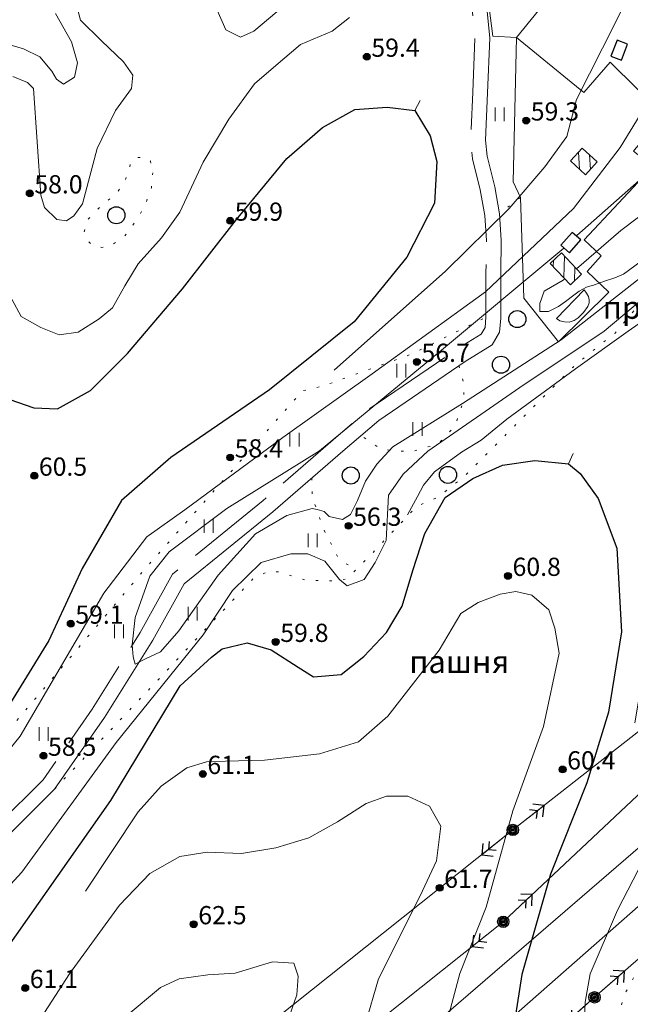
# Model space of a CAD drawing. Units: metres. Extents: x 2205671 to 2215915, y 504168 to 508208.
# Drawn here: x 2209183 to 2209451, y 506089 to 506521 of the extents above; entities that cross this region are included whole.
import ezdxf

# ---------------------------------------------------------------- set-up
doc = ezdxf.new("R2010")
doc.units = ezdxf.units.M
doc.linetypes.add('5g_08x2', pattern=[50, 40, -10])
doc.linetypes.add('5g_366', pattern=[6, 1, -5])
for name, color, linetype in [('03_Здания и строения', 7, 'Continuous'), ('07_Объекты электропередачи', 7, 'Continuous'), ('10_Границы покрытий и угодий', 7, 'Continuous'), ('11_Гидрография', 7, 'Continuous'), ('13_Растительность', 7, 'Continuous'), ('14_Ограждения', 7, 'Continuous'), ('19_Горизонтали', 7, 'Continuous'), ('61_Отметки высоты поверхности', 7, 'Continuous')]:
    doc.layers.add(name, color=color, linetype=linetype)
doc.styles.add('LIKE11', font='bm431.shx')
doc.styles.add('LIKE17', font='d431.shx')
doc.linetypes.add('5g_475_1', pattern='A,7.5,[25,GUGK_2005.shx,S=2.5,R=0,X=0,Y=0],7.5', length=15)

# ---------------------------------------------------------------- blocks, each defined once
blk = doc.blocks.new('5g_108a')
h = blk.add_hatch(color=255)
edge = h.paths.add_edge_path()
edge.add_arc((0, 0), 2.12, 0, 360)
edge = h.paths.add_edge_path(flags=16)
edge.add_arc((0, 0), 0.975, 0, 360)
h = blk.add_hatch(color=0)
edge = h.paths.add_edge_path()
edge.add_arc((0, 0), 0.6, 0, 360)
at = {"color": 0}
for radius in [2.5, 0.6]:
    blk.add_circle((0, 0), radius, dxfattribs=at)
blk = doc.blocks.new('5g_368')
at = {"color": 0}
blk.add_circle((0, 0), 3.75, dxfattribs=at)
blk = doc.blocks.new('5g_115_2')
at = {"color": 0, "lineweight": 20}
blk.add_lwpolyline([(0, 0), (17.5, 0)], dxfattribs=at)
at = {"color": 0}
for points in [[(11.26, -2.47), (13.73, 0), (11.26, 2.47)], [(13.96, -3.54), (17.5, 0), (13.96, 3.54)]]:
    blk.add_lwpolyline(points, dxfattribs=at)
blk = doc.blocks.new('5g_401')
at = {"color": 0, "lineweight": 20}
for points in [[(-2, 0), (-2, 6)], [(2, 0), (2, 6)]]:
    blk.add_lwpolyline(points, dxfattribs=at)
blk = doc.blocks.new('5g_016a')
at = {"color": 0}
blk.add_lwpolyline([(-3.75, -2.5), (3.75, -2.5), (3.75, 2.5), (-3.75, 2.5)], close=True, dxfattribs=at)
blk = doc.blocks.new('5g_330')
blk.add_hatch(color=0).paths.add_polyline_path([(1.5, 0, 1), (-1.5, 0, 1)])
at = {"color": 0}
blk.add_circle((0, 0), 1.5, dxfattribs=at)
blk = doc.blocks.new('5g_329_6')
at = {"color": 42, "lineweight": -2}
blk.add_lwpolyline([(0, 0), (5, 0)], dxfattribs=at)

msp = doc.modelspace()

# ---------------------------------------------------------------- hatches: boundary and pattern name
at = {"layer": '03_Здания и строения', "linetype": 'Continuous', "lineweight": 9}
h = msp.add_hatch(dxfattribs=at)
h.set_pattern_fill('ANSI31', scale=1.5, angle=49, style=0)
h.paths.add_polyline_path([(2209436.4, 506458.87), (2209431.24, 506453.23), (2209424.58, 506459.33), (2209429.74, 506464.96)])
h = msp.add_hatch(dxfattribs=at)
h.set_pattern_fill('ANSI31', scale=1.5, angle=43, style=0)
h.paths.add_polyline_path([(2209429.51, 506409.52), (2209424.62, 506404.9), (2209415.75, 506414.3), (2209420.65, 506418.92)])

# ---------------------------------------------------------------- linework, layer by layer
at = {"layer": '03_Здания и строения', "color": 7, "linetype": 'Continuous', "lineweight": 20, "flags": 128}
for points in [[(2209436.4, 506458.87), (2209431.24, 506453.23), (2209424.58, 506459.33), (2209429.74, 506464.96)], [(2209429.51, 506409.52), (2209424.62, 506404.9), (2209415.75, 506414.3), (2209420.65, 506418.92)]]:
    msp.add_lwpolyline(points, close=True, dxfattribs=at)
at = {"layer": '07_Объекты электропередачи', "color": 7, "linetype": 'Continuous', "lineweight": 20, "flags": 128}
for points in [[(2209399.32, 506165.45), (2209582.23, 506308.62)], [(2209395.11, 506125.13), (2209537.48, 506259.01)], [(2209537.34, 506229.04), (2209537.34, 506229.04), (2209317.85, 506039.74)], [(2209549.1, 506215.07), (2209329.21, 506021.74), (2209302.88, 506000)], [(2209435.19, 506091.95), (2209539.79, 506183.16)], [(2209213.85, 506017.77), (2209399.32, 506165.45)], [(2209278.42, 506032.09), (2209395.11, 506125.13)], [(2209362.07, 506027.22), (2209435.19, 506091.95)]]:
    msp.add_lwpolyline(points, dxfattribs=at)
at = {"layer": '10_Границы покрытий и угодий', "color": 7, "linetype": '5g_08x2', "lineweight": 20, "flags": 128}
msp.add_lwpolyline([(2209401.23, 506775.95), (2209396.49, 506773.93), (2209390.18, 506768.59), (2209384.17, 506760.91), (2209380.31, 506754.37), (2209374.77, 506743.47), (2209364.55, 506728.03), (2209357.19, 506713.03), (2209351.31, 506698.4), (2209346.08, 506678.27), (2209338.89, 506654.05), (2209334.8, 506639.81), (2209333.3, 506631.61), (2209332.78, 506624.23), (2209333.57, 506617.31), (2209337.03, 506610.96), (2209342.53, 506606.17), (2209350.38, 506602.64), (2209357.13, 506599.48), (2209360.22, 506597.01), (2209363.16, 506592.72), (2209366.78, 506585.18), (2209373.67, 506568.34), (2209377.47, 506554.01), (2209380.55, 506534.63), (2209382.68, 506513.05), (2209381.73, 506489.44), (2209380.75, 506468.15), (2209381.61, 506460.23), (2209385.03, 506446.58), (2209387.04, 506435.35), (2209387.74, 506424.29), (2209387.51, 506410.09), (2209387.51, 506398.43), (2209387.51, 506390.6), (2209387.1, 506386.13), (2209385.43, 506383.21), (2209374.81, 506376.7), (2209336.57, 506350.51), (2209320.42, 506336.81), (2209289.67, 506310.18), (2209249.85, 506277.85), (2209235.64, 506252.16), (2209214.52, 506218.49), (2209193.05, 506187.54), (2209154.73, 506149.47), (2209146.84, 506140.13), (2209143.03, 506131.05), (2209139.97, 506118.65), (2209139.97, 506107.86), (2209144.18, 506087.25), (2209148.25, 506072.44), (2209167.02, 506052.74), (2209200.95, 506018.79), (2209201.16, 506018.56)], dxfattribs=at)
at = {"layer": '10_Границы покрытий и угодий', "color": 7, "linetype": 'Continuous', "lineweight": 20, "flags": 128}
msp.add_lwpolyline([(2209387, 506535.46), (2209389.19, 506513.24), (2209388.22, 506489.16), (2209387.26, 506468.36), (2209388.03, 506461.38), (2209391.39, 506447.94), (2209393.5, 506436.13), (2209394.25, 506424.45), (2209394.01, 506410.04), (2209394.01, 506398.43), (2209394.01, 506390.3), (2209393.44, 506384.13), (2209390.25, 506378.53), (2209378.35, 506371.25), (2209340.52, 506345.34), (2209324.65, 506331.88), (2209293.85, 506305.2), (2209254.93, 506273.6), (2209241.24, 506248.86), (2209219.95, 506214.91), (2209198.05, 506183.34), (2209159.51, 506145.06)], dxfattribs=at)
at = {"layer": '10_Границы покрытий и угодий', "color": 7, "linetype": '5g_366', "lineweight": 20, "flags": 128}
msp.add_lwpolyline([(2209241.24, 506454.12), (2209240.57, 506447.47), (2209237.36, 506438.72), (2209232.04, 506430.42), (2209228.71, 506426.1), (2209222.28, 506421.78), (2209218.85, 506421.34), (2209214.52, 506422.33), (2209212.97, 506423.99), (2209210.98, 506427.54), (2209211.97, 506432.85), (2209217.63, 506438.72), (2209225.61, 506445.5), (2209228.71, 506449.82), (2209230.82, 506455.36), (2209231.49, 506459.01), (2209234.26, 506460.78), (2209237.8, 506461.01), (2209240.13, 506459.23), (2209240.8, 506457.02)], close=True, dxfattribs=at)
for points in [[(2209402.63, 506443.24), (2209393.5, 506436.13)], [(2209198.05, 506183.34), (2209235.05, 506222.41), (2209285.4, 506275.98), (2209292.14, 506279.1), (2209296.63, 506278.81), (2209308.37, 506275.19), (2209321.55, 506274.76), (2209326.51, 506275.8), (2209338.83, 506288.25), (2209357.08, 506307.64), (2209366.53, 506311.61), (2209378.41, 506321.16), (2209425.6, 506368.61), (2209433.92, 506375.58), (2209444.21, 506383.68), (2209456.47, 506398.25), (2209467.58, 506410.84), (2209477.29, 506420.06), (2209481.8, 506417.26), (2209494.17, 506403.02), (2209499.06, 506393.86), (2209502.22, 506376.45), (2209499.22, 506356.5), (2209497.24, 506342.88), (2209496.91, 506330.28), (2209501.22, 506314.15), (2209504.87, 506306.2), (2209505.54, 506299.4), (2209503.88, 506285.43), (2209499.9, 506275.15), (2209498.39, 506269.79), (2209500.04, 506265.67), (2209507.03, 506263.2), (2209513.8, 506261.1), (2209518.94, 506261.34), (2209524.95, 506262.05)], [(2209106.8, 506120.06), (2209159.02, 506181.82), (2209167.58, 506197.02), (2209237.5, 506279.75), (2209291.22, 506340.56), (2209306.88, 506358.27), (2209316.5, 506360.65), (2209354.28, 506374.23), (2209387.51, 506390.6)], [(2209375.63, 506369.38), (2209377.63, 506362.2), (2209377.78, 506354.26), (2209374.04, 506343.04), (2209366.56, 506334.94), (2209354.4, 506331.51), (2209341.77, 506332.6), (2209332.58, 506338.61)], [(2209311.1, 506320.14), (2209311.17, 506311.81), (2209316.31, 506297.32), (2209322.86, 506284.55), (2209327.23, 506281.7), (2209331.55, 506280.89)], [(2209421.47, 506000.02), (2209432.76, 506012.09), (2209436.97, 506019.41), (2209441.37, 506028.93), (2209443.38, 506038.26), (2209443.57, 506050.52), (2209442.9, 506058.94), (2209442.9, 506064.18), (2209442.9, 506073.22), (2209445.44, 506083.75), (2209448.34, 506093.15), (2209454.86, 506105.13), (2209462.28, 506115.97), (2209467.9, 506124.89), (2209470.25, 506131.04), (2209472.24, 506138.27), (2209474.05, 506143.87), (2209479.84, 506149.12), (2209492.72, 506154.17), (2209503.95, 506155.61), (2209520.41, 506155.61), (2209530.91, 506155.61), (2209538.15, 506155.61), (2209543.03, 506155.18)]]:
    msp.add_lwpolyline(points, dxfattribs=at)
at = {"layer": '11_Гидрография', "color": 92, "linetype": 'Continuous', "lineweight": 20, "flags": 128}
msp.add_lwpolyline([(2209418.49, 506390.11), (2209430.57, 506402.64), (2209431.68, 506401.19), (2209432.47, 506399.69), (2209432.86, 506398.31), (2209432.8, 506397), (2209432.21, 506395.36), (2209430.3, 506392.74), (2209427.94, 506390.44), (2209426.17, 506389.26), (2209424, 506388.54), (2209421.94, 506388.65), (2209420, 506389.13)], close=True, dxfattribs=at)
at = {"layer": '14_Ограждения', "color": 7, "linetype": '5g_475_1', "lineweight": 20, "flags": 128}
msp.add_lwpolyline([(2209384.1, 506563.96), (2209390.5, 506514.09), (2209400.85, 506513.52), (2209430.52, 506489.29), (2209442.01, 506502.7), (2209465.33, 506479.72), (2209481.35, 506472.77), (2209490.96, 506470.88), (2209515.4, 506469.06), (2209529.47, 506486.85), (2209533.09, 506496.55), (2209532.79, 506536.37), (2209490.16, 506554.52), (2209465.44, 506563.79), (2209379.53, 506593.13)], close=True, dxfattribs=at)
for points in [[(2209428.09, 506576.55), (2209418.97, 506555.31), (2209414.25, 506541.51), (2209420.29, 506537.36), (2209400.85, 506513.52)], [(2209400.85, 506513.52), (2209399.44, 506450.18), (2209402.63, 506443.24), (2209404.1, 506398.95), (2209419.38, 506379.77), (2209441.43, 506401.69), (2209431.98, 506410.79), (2209438.07, 506417.54), (2209430.65, 506424.67), (2209460.8, 506456.8), (2209452.36, 506463.63), (2209465.33, 506479.72)]]:
    msp.add_lwpolyline(points, dxfattribs=at)
at = {"layer": '19_Горизонтали', "color": 42, "linetype": 'Continuous', "lineweight": 20, "flags": 128}
for points in [[(2209441.47, 506671.62), (2209449.9, 506669.06), (2209461.73, 506662.07), (2209470.34, 506653.46), (2209475.72, 506643.24), (2209483.78, 506618.51), (2209485.93, 506588.39), (2209487.55, 506559.89), (2209479.48, 506524.4), (2209471.15, 506505.58), (2209446.41, 506465.24), (2209425.97, 506438.36), (2209387.25, 506401.79), (2209337.51, 506365.76), (2209298.25, 506337.79), (2209255.23, 506306.06), (2209238.56, 506294.23), (2209219.74, 506269.5), (2209182.9, 506206.58), (2209134.5, 506146.89), (2209114.34, 506123.76), (2209097.13, 506106.55), (2209087.99, 506095.8), (2209084.78, 506090.77)], [(2209533.91, 506544.45), (2209535.12, 506519.73), (2209532.1, 506507.07), (2209518.24, 506486.57), (2209468.19, 506444.96), (2209446.79, 506428.68), (2209427.24, 506411.93)], [(2209513.67, 506540.47), (2209509.68, 506513.85), (2209498.14, 506489.44), (2209479.73, 506472.59), (2209427.38, 506426.5)], [(2209179.68, 506496.43), (2209186.13, 506493.75), (2209188.82, 506491.06), (2209192.05, 506444.27), (2209193.66, 506438.89), (2209199.04, 506433.52), (2209203.34, 506432.98), (2209206.56, 506435.13), (2209210.33, 506440.51), (2209216.78, 506464.71), (2209224.85, 506481.38), (2209231.84, 506491.06), (2209232.38, 506496.97), (2209228.34, 506502.89), (2209218.66, 506512.03), (2209209.52, 506521.17), (2209205.76, 506535.15)], [(2209320.84, 506367.37), (2209369.78, 506410.93), (2209397.74, 506438.36), (2209413.34, 506456.64), (2209423.02, 506470.08), (2209427.32, 506486.22), (2209438.61, 506508.8), (2209449.9, 506531.39)], [(2209176.93, 506510.74), (2209184.47, 506508.52), (2209191.57, 506504.97), (2209196.9, 506498.76), (2209198.89, 506495.21), (2209202, 506492.99), (2209206.88, 506496.1), (2209208.21, 506502.31), (2209205.55, 506511.63), (2209198.45, 506524.05)], [(2209269.48, 506525.47), (2209273.25, 506516.87), (2209279.7, 506513.64), (2209285.62, 506516.33), (2209298.52, 506527.09)], [(2209327.56, 506522.25), (2209320.03, 506516.33), (2209306.05, 506510.42), (2209295.3, 506501.27), (2209285.89, 506493.21), (2209274.59, 506477.61), (2209263.3, 506458.79), (2209253.08, 506436.74), (2209245.02, 506425.45), (2209234.8, 506414.16), (2209228.88, 506404.48), (2209223.5, 506394.8), (2209217.59, 506389.96), (2209208.45, 506384.04), (2209200.11, 506382.97), (2209192.05, 506386.19), (2209183.44, 506391.03), (2209176.45, 506403.94)], [(2209422.12, 506407.54), (2209421.46, 506406.98), (2209413.02, 506402.15), (2209411.21, 506396.73), (2209411.21, 506393.11), (2209415.01, 506393.11), (2209419.38, 506395.32), (2209422.47, 506397.52), (2209426.04, 506400.33), (2209428.48, 506402.09), (2209431.72, 506403.84), (2209435.21, 506404.83), (2209439.58, 506406.42), (2209444.06, 506408), (2209447.93, 506409.59), (2209473.92, 506428.68)], [(2209421.68, 506421.04), (2209367.04, 506375.42), (2209314.47, 506331.94), (2209273.65, 506306.66), (2209248.36, 506287.58), (2209239.93, 506276.93), (2209233.5, 506258.74), (2209232.17, 506246.76), (2209232.61, 506241.44), (2209233.5, 506238.33), (2209237.94, 506240.55), (2209244.59, 506243.66), (2209252.58, 506252.97), (2209269.88, 506277.37), (2209286.29, 506295.56), (2209300.05, 506303.55), (2209311.14, 506306.66), (2209313.36, 506306.21), (2209316.46, 506305.32), (2209318.68, 506303.11), (2209324.45, 506301.78), (2209328, 506303.99), (2209331.1, 506310.21), (2209334.65, 506318.63), (2209339.53, 506326.18), (2209346.63, 506333.72), (2209377.25, 506352.8), (2209420.5, 506380.75), (2209467.09, 506417.13)], [(2209422.12, 506407.54), (2209421.46, 506406.98), (2209413.02, 506402.15), (2209411.21, 506396.73), (2209411.21, 506393.11), (2209415.01, 506393.11)], [(2209146.07, 506106.02), (2209183.71, 506146.89), (2209225.12, 506203.89), (2209263.3, 506251.21), (2209276.21, 506270.57), (2209288.84, 506282.94), (2209301.75, 506286.71), (2209309.28, 506286.71), (2209316.81, 506283.48), (2209323.26, 506275.41), (2209326.49, 506272.72), (2209334.02, 506275.41), (2209338.86, 506282.94), (2209343.7, 506292.62), (2209344.77, 506312.52), (2209351.22, 506321.66), (2209361.98, 506331.88), (2209402.31, 506359.84), (2209439.42, 506384.58), (2209461.2, 506402.86)], [(2209452.86, 506212.49), (2209460.39, 506257.13), (2209478.14, 506316.82), (2209489.97, 506371.13), (2209492.12, 506388.88), (2209492.12, 506397.49), (2209491.04, 506401.79), (2209487.28, 506403.94), (2209480.56, 506402.32), (2209469.26, 506398.02), (2209449.9, 506384.58), (2209426.78, 506367.91), (2209396.67, 506345.86), (2209385.37, 506336.72), (2209376.77, 506331.34), (2209364.94, 506322.74), (2209360.1, 506316.82), (2209357.41, 506311.98), (2209353.11, 506303.91)], [(2209364.21, 506057.85), (2209376, 506102.35), (2209387.53, 506131.57), (2209399.32, 506173.92), (2209412.72, 506210.91), (2209419.69, 506243.07), (2209417.81, 506254.06), (2209415.13, 506262.1), (2209407.63, 506268.53), (2209400.66, 506270.14), (2209393.69, 506269.07), (2209384.04, 506265.32), (2209376.54, 506260.49), (2209366.89, 506244.41), (2209355.63, 506229.94), (2209344.37, 506215.46), (2209331.5, 506204.2), (2209314.35, 506198.84), (2209290.23, 506196.16), (2209273.07, 506195.63), (2209264.76, 506195.36), (2209256.19, 506192.68), (2209244.93, 506184.64), (2209234.74, 506173.38), (2209211.69, 506138.53)], [(2209334.64, 506080.47), (2209340.31, 506100), (2209358.58, 506136.52), (2209365.82, 506151.95), (2209367.71, 506167.07), (2209362.67, 506175.88), (2209353.22, 506180.29), (2209343.78, 506180.29), (2209334.96, 506177.14), (2209322.36, 506168.96), (2209309.77, 506162.03), (2209295.28, 506157.62), (2209280.17, 506155.1), (2209265.05, 506155.73), (2209253.09, 506153.84), (2209239.86, 506146.28), (2209226.63, 506132.43), (2209204.59, 506102.2), (2209181.29, 506066.3)], [(2209456.63, 506152.26), (2209445.33, 506130.22), (2209433.23, 506102.25), (2209431.08, 506089.88), (2209430.01, 506064.07)], [(2209243.47, 506000), (2209246.47, 506003.01), (2209256.85, 506016.5), (2209267.89, 506028.2), (2209279.8, 506043.31), (2209293.28, 506066.55), (2209300, 506080.47), (2209304.41, 506093.07), (2209305.04, 506101.25), (2209303.15, 506106.92), (2209293.71, 506107.55), (2209277.33, 506102.51), (2209265.37, 506101.88), (2209252.77, 506100), (2209244.58, 506096.22), (2209229.47, 506083.62), (2209213.72, 506062.84), (2209191.68, 506036.39), (2209178.46, 506020.01), (2209165.64, 506008.8)]]:
    msp.add_lwpolyline(points, dxfattribs=at)
at = {"layer": '19_Горизонтали', "color": 42, "linetype": 'Continuous', "lineweight": 30, "flags": 128}
for points in [[(2209178.42, 506354.55), (2209188.92, 506350.87), (2209199.43, 506350.35), (2209213.87, 506358.49), (2209230.15, 506374.77), (2209254.31, 506403.13), (2209277.95, 506433.59), (2209300, 506460.38), (2209315.76, 506474.03), (2209329.94, 506481.91), (2209344.12, 506482.96), (2209356.2, 506481.38), (2209363.03, 506470.35), (2209365.92, 506459.06), (2209364.87, 506440.68), (2209352.79, 506417.05), (2209329.68, 506388.69), (2209292.39, 506358.75), (2209249.06, 506329.08), (2209227.53, 506310.17), (2209210.2, 506280.23), (2209195.49, 506248.72), (2209171.07, 506209.07)], [(2209162.93, 506093.26), (2209222.8, 506178.34), (2209253.26, 506228.76), (2209266.92, 506241.37), (2209271.64, 506245.04), (2209282.67, 506247.67), (2209293.18, 506244.52), (2209304.99, 506236.9), (2209311.82, 506232.7), (2209323.9, 506233.75), (2209333.88, 506241.63), (2209343.86, 506252.13), (2209350.69, 506263.69), (2209355.41, 506279.44), (2209360.67, 506295.72), (2209369.59, 506311.48), (2209381.67, 506319.88), (2209394.8, 506325.66), (2209408.98, 506327.76), (2209423.69, 506326.19), (2209428.94, 506321.98), (2209436.82, 506310.96), (2209444.96, 506289.16), (2209447.06, 506252.4), (2209441.28, 506217.21), (2209431.83, 506186.22), (2209415.81, 506146.04), (2209403.21, 506101.93), (2209398.48, 506070.94)]]:
    msp.add_lwpolyline(points, dxfattribs=at)

# ---------------------------------------------------------------- block references
at = {"layer": '03_Здания и строения', "color": 7, "linetype": 'Continuous', "lineweight": 20}
for p, rotation in [((2209446.05, 506507.94), 68.97065484886633), ((2209424.78, 506423.43), 48.64222265800606)]:
    msp.add_blockref('5g_016a', p, dxfattribs=dict(at, rotation=rotation))
at = {"layer": '07_Объекты электропередачи', "color": 7, "linetype": 'Continuous', "lineweight": 20}
for p, rotation in [((2209399.32, 506165.45), 38.05140205776026), ((2209399.32, 506165.45), 218.5286939572627), ((2209395.11, 506125.13), 43.23923480447516), ((2209395.11, 506125.13), 218.5680628087923), ((2209435.19, 506091.95), 41.08665188641528), ((2209435.19, 506091.95), 221.5216236589251)]:
    msp.add_blockref('5g_115_2', p, dxfattribs=dict(at, rotation=rotation))
for p in [(2209399.32, 506165.45), (2209395.11, 506125.13), (2209435.19, 506091.95)]:
    msp.add_blockref('5g_108a', p, dxfattribs=at)
at = {"layer": '13_Растительность', "color": 7, "linetype": 'Continuous', "lineweight": 20}
for name, p in [('5g_401', (2209393.51, 506476.83)), ('5g_368', (2209225.19, 506435.42)), ('5g_368', (2209401.27, 506389.83)), ('5g_368', (2209394.11, 506369.79)), ('5g_401', (2209350.35, 506364.14)), ('5g_401', (2209357.45, 506338.55)), ('5g_401', (2209303.41, 506333.94)), ('5g_368', (2209328.15, 506321.12)), ('5g_368', (2209370.83, 506321.39)), ('5g_401', (2209265.73, 506295.88)), ('5g_401', (2209311.42, 506289.7)), ('5g_401', (2209258.67, 506257.49)), ('5g_401', (2209226.33, 506249.73)), ('5g_401', (2209193.26, 506204.56))]:
    msp.add_blockref(name, p, dxfattribs=at)
at = {"layer": '19_Горизонтали', "color": 42, "linetype": 'Continuous', "lineweight": 20}
for p, rotation in [((2209356.2, 506481.38), 61.4149237788679), ((2209423.69, 506326.19), 65.45723137085925)]:
    msp.add_blockref('5g_329_6', p, dxfattribs=dict(at, rotation=rotation))
at = {"layer": '61_Отметки высоты поверхности', "color": 7, "linetype": 'Continuous', "lineweight": 20}
for p in [(2209335.18, 506505.03, 59.44), (2209405.18, 506477.03, 59.33), (2209187.18, 506445.03, 58.09), (2209275.18, 506433.03, 59.91), (2209357.18, 506371.03, 56.7), (2209275.18, 506329.03, 58.41), (2209189.18, 506321.03, 60.55), (2209327.18, 506299.03, 56.34), (2209397.18, 506277.03, 60.86), (2209205.18, 506256.03, 59.17), (2209295.18, 506248.03, 59.8), (2209193.18, 506198.03, 58.51), (2209263.18, 506190.03, 61.12), (2209421.18, 506192.03, 60.45), (2209367.18, 506140.03, 61.78), (2209259.18, 506124.03, 62.56), (2209185.18, 506096.03, 61.14)]:
    msp.add_blockref('5g_330', p, dxfattribs=at)

# ---------------------------------------------------------------- texts
at = {"layer": '11_Гидрография', "color": 7, "linetype": 'Continuous', "lineweight": 15, "style": 'LIKE11'}
msp.add_text('пр.', height=10, dxfattribs=at).set_placement((2209438.76, 506389.95))
at = {"layer": '13_Растительность', "color": 7, "linetype": 'Continuous', "lineweight": 15, "style": 'LIKE11'}
msp.add_text('пашня', height=10, dxfattribs=at).set_placement((2209353.78, 506234.34))
at = {"layer": '61_Отметки высоты поверхности', "color": 7, "linetype": 'Continuous', "lineweight": 15, "style": 'LIKE17'}
for s, p in [('59.4', (2209337.18, 506505.03)), ('59.3', (2209407.18, 506477.03)), ('58.0', (2209189.18, 506445.03)), ('59.9', (2209277.18, 506433.03)), ('56.7', (2209359.18, 506371.03)), ('58.4', (2209277.18, 506329.03)), ('60.5', (2209191.18, 506321.03)), ('56.3', (2209329.18, 506299.03)), ('60.8', (2209399.18, 506277.03)), ('59.1', (2209207.18, 506256.03)), ('59.8', (2209297.18, 506248.03)), ('58.5', (2209195.18, 506198.03)), ('60.4', (2209423.18, 506192.03)), ('61.1', (2209265.18, 506190.03)), ('61.7', (2209369.18, 506140.03)), ('62.5', (2209261.18, 506124.03)), ('61.1', (2209187.18, 506096.03))]:
    msp.add_text(s, height=8, dxfattribs=at).set_placement(p)

doc.saveas('drawing.dxf')
